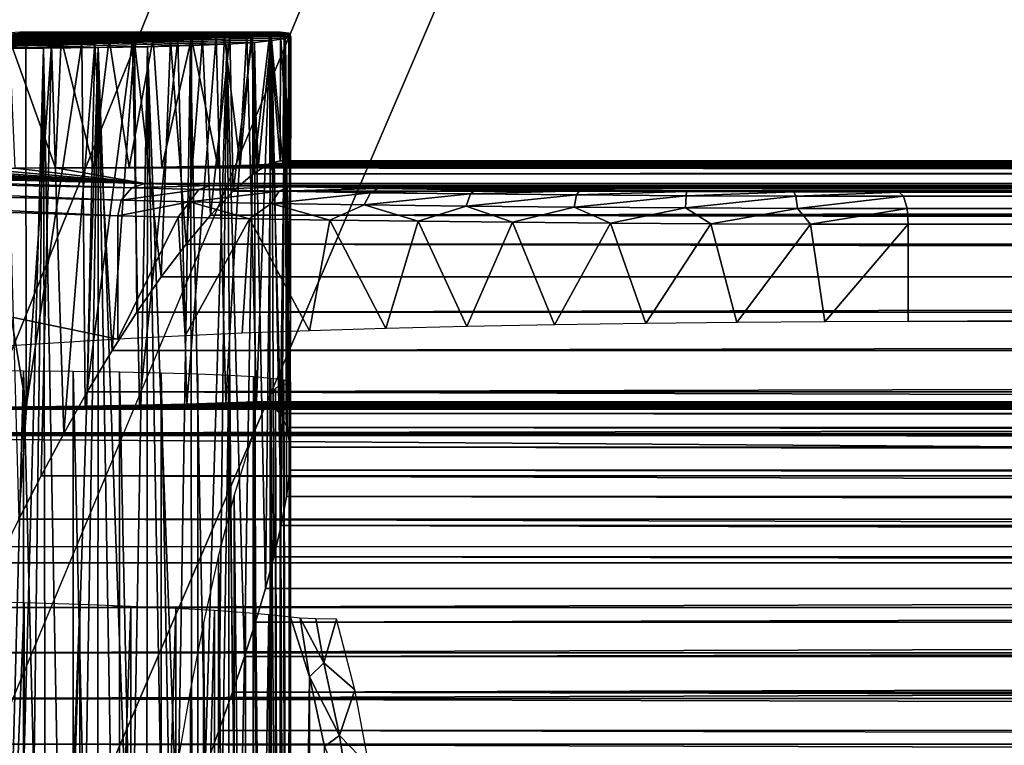
# Model space of a CAD drawing. Units: feet. Extents: x -4 to 16.4, y -14.1 to 4.
# Drawn here: x 4.1 to 4.7, y 0.4 to 0.8 of the extents above; entities that cross this region are included whole.
import ezdxf

# ---------------------------------------------------------------- set-up
doc = ezdxf.new("R2010")
doc.units = ezdxf.units.FT
doc.header["$MEASUREMENT"] = 0
doc.layers.add('AFUWA-3-ARPM', color=4, linetype='Continuous')
doc.layers.add('AFUWA-3-KTPL', color=19, linetype='Continuous')

msp = doc.modelspace()

# ---------------------------------------------------------------- linework, layer by layer
at = {"layer": 'AFUWA-3-ARPM'}
for points in [[(4.05766, 0.80532, 7.99663), (4.2073, 0.80311, 7.90958), (3.9438, 0.80311, 7.82954)], [(3.9438, 0.80311, 7.82954), (4.2073, 0.80311, 7.90958), (3.97919, 0.80285, 7.82463)], [(4.18041, 0.80284, 7.88565), (3.97919, 0.80285, 7.82463), (4.2073, 0.80311, 7.90958)], [(4.01508, 0.80265, 7.82409), (3.97919, 0.80285, 7.82463), (4.18041, 0.80284, 7.88565)], [(3.9859, 0.80266, 6.116), (4.16354, 0.80076, 6.22736), (4.03074, 0.80319, 6.11357)], [(4.16354, 0.80076, 6.22736), (3.9859, 0.80266, 6.116), (4.1293, 0.79973, 6.24722)], [(3.9859, 0.80266, 6.116), (4.09263, 0.79882, 6.26223), (4.1293, 0.79973, 6.24722)], [(4.01686, 0.80266, 5.85801), (4.1736, 0.79758, 5.75374), (3.98771, 0.79758, 5.69738)], [(4.00128, 0.80191, 8.24365), (4.17146, 0.80013, 8.34854), (4.03893, 0.80248, 8.2381)], [(4.14511, 0.7993, 8.36552), (4.00128, 0.80191, 8.24365), (4.11691, 0.79854, 8.37967)], [(4.14511, 0.7993, 8.36552), (4.17146, 0.80013, 8.34854), (4.00128, 0.80191, 8.24365)], [(4.18041, 0.80284, 7.88565), (4.15094, 0.80265, 7.86532), (4.01508, 0.80265, 7.82409)], [(4.15094, 0.80265, 7.86532), (4.05066, 0.80254, 7.82799), (4.01508, 0.80265, 7.82409)], [(4.1736, 0.79758, 5.75374), (4.01686, 0.80266, 5.85801), (4.06026, 0.80266, 5.8712)], [(4.1947, 0.80188, 6.2031), (4.07242, 0.80421, 6.09579), (4.03074, 0.80319, 6.11357)], [(4.03074, 0.80319, 6.11357), (4.16354, 0.80076, 6.22736), (4.1947, 0.80188, 6.2031)], [(4.07335, 0.80337, 8.22188), (4.03893, 0.80248, 8.2381), (4.19585, 0.80104, 8.32878)], [(4.17146, 0.80013, 8.34854), (4.19585, 0.80104, 8.32878), (4.03893, 0.80248, 8.2381)], [(4.05066, 0.80254, 7.82799), (4.15094, 0.80265, 7.86532), (4.11927, 0.80254, 7.84881)], [(4.26726, 0.80428, 7.99805), (4.05766, 0.80532, 7.99663), (4.09031, 0.80553, 8.01902)], [(4.23083, 0.80344, 7.93647), (4.2073, 0.80311, 7.90958), (4.05766, 0.80532, 7.99663)], [(4.25099, 0.80383, 7.96617), (4.23083, 0.80344, 7.93647), (4.05766, 0.80532, 7.99663)], [(4.25099, 0.80383, 7.96617), (4.05766, 0.80532, 7.99663), (4.26726, 0.80428, 7.99805)], [(4.09617, 0.80319, 5.89816), (4.26931, 0.80075, 5.87723), (4.06026, 0.80266, 5.8712)], [(4.23017, 0.79885, 5.80884), (4.20381, 0.79813, 5.77941), (4.06026, 0.80266, 5.8712)], [(4.25229, 0.79972, 5.84159), (4.23017, 0.79885, 5.80884), (4.06026, 0.80266, 5.8712)], [(4.06026, 0.80266, 5.8712), (4.26931, 0.80075, 5.87723), (4.25229, 0.79972, 5.84159)], [(4.20381, 0.79813, 5.77941), (4.1736, 0.79758, 5.75374), (4.06026, 0.80266, 5.8712)], [(4.24579, 0.8044, 6.14277), (4.10526, 0.80557, 6.06504), (4.07242, 0.80421, 6.09579)], [(4.22237, 0.8031, 6.17478), (4.24579, 0.8044, 6.14277), (4.07242, 0.80421, 6.09579)], [(4.22237, 0.8031, 6.17478), (4.07242, 0.80421, 6.09579), (4.1947, 0.80188, 6.2031)], [(4.07335, 0.80337, 8.22188), (4.23753, 0.80303, 8.28198), (4.10163, 0.80451, 8.19637)], [(4.21796, 0.80201, 8.30651), (4.23753, 0.80303, 8.28198), (4.07335, 0.80337, 8.22188)], [(4.07335, 0.80337, 8.22188), (4.19585, 0.80104, 8.32878), (4.21796, 0.80201, 8.30651)], [(4.09031, 0.80553, 8.01902), (4.11471, 0.80592, 8.0502), (4.28752, 0.80533, 8.06683)], [(4.27947, 0.80478, 8.0317), (4.26726, 0.80428, 7.99805), (4.09031, 0.80553, 8.01902)], [(4.28752, 0.80533, 8.06683), (4.27947, 0.80478, 8.0317), (4.09031, 0.80553, 8.01902)], [(4.09617, 0.80319, 5.89816), (4.12092, 0.80421, 5.93612), (4.27989, 0.80192, 5.91534)], [(4.27989, 0.80192, 5.91534), (4.26931, 0.80075, 5.87723), (4.09617, 0.80319, 5.89816)], [(4.12128, 0.8058, 8.16375), (4.10163, 0.80451, 8.19637), (4.26804, 0.80516, 8.22752)], [(4.25425, 0.80408, 8.25561), (4.26804, 0.80516, 8.22752), (4.10163, 0.80451, 8.19637)], [(4.25425, 0.80408, 8.25561), (4.10163, 0.80451, 8.19637), (4.23753, 0.80303, 8.28198)], [(4.10526, 0.80557, 6.06504), (4.26463, 0.80574, 6.10818), (4.12569, 0.80712, 6.02477)], [(4.10526, 0.80557, 6.06504), (4.24579, 0.8044, 6.14277), (4.26463, 0.80574, 6.10818)], [(4.11471, 0.80592, 8.0502), (4.12859, 0.80647, 8.08733), (4.29111, 0.8059, 8.10236)], [(4.29111, 0.8059, 8.10236), (4.28752, 0.80533, 8.06683), (4.11471, 0.80592, 8.0502)], [(4.14745, 0.7239, 7.86322), (4.11927, 0.80254, 7.84881), (4.15094, 0.80265, 7.86532)], [(4.12286, 0.72381, 7.85048), (4.11927, 0.80254, 7.84881), (4.14745, 0.7239, 7.86322)], [(4.12092, 0.80421, 5.93612), (4.13111, 0.80557, 5.97994), (4.29158, 0.80438, 5.99325)], [(4.28834, 0.80311, 5.95394), (4.12092, 0.80421, 5.93612), (4.29158, 0.80438, 5.99325)], [(4.28834, 0.80311, 5.95394), (4.27989, 0.80192, 5.91534), (4.12092, 0.80421, 5.93612)], [(4.12128, 0.8058, 8.16375), (4.2788, 0.80625, 8.198), (4.13063, 0.80712, 8.12686)], [(4.12128, 0.8058, 8.16375), (4.26804, 0.80516, 8.22752), (4.2788, 0.80625, 8.198)], [(4.12569, 0.80712, 6.02477), (4.26463, 0.80574, 6.10818), (4.27882, 0.80712, 6.07129)], [(4.13111, 0.80557, 5.97994), (4.12569, 0.80712, 6.02477), (4.28821, 0.80574, 6.03278)], [(4.12569, 0.80712, 6.02477), (4.27882, 0.80712, 6.07129), (4.28821, 0.80574, 6.03278)], [(4.2903, 0.8065, 8.13815), (4.12859, 0.80647, 8.08733), (4.13063, 0.80712, 8.12686)], [(4.12859, 0.80647, 8.08733), (4.2903, 0.8065, 8.13815), (4.29111, 0.8059, 8.10236)], [(4.13063, 0.80712, 8.12686), (4.2853, 0.80699, 8.17382), (4.2903, 0.8065, 8.13815)], [(4.13063, 0.80712, 8.12686), (4.2788, 0.80625, 8.198), (4.2853, 0.80699, 8.17382)], [(4.28821, 0.80574, 6.03278), (4.29158, 0.80438, 5.99325), (4.13111, 0.80557, 5.97994)], [(4.17082, 0.72403, 7.87841), (4.14745, 0.7239, 7.86322), (4.15094, 0.80265, 7.86532)], [(4.17082, 0.72403, 7.87841), (4.15094, 0.80265, 7.86532), (4.18041, 0.80284, 7.88565)], [(4.17082, 0.72403, 7.87841), (4.18041, 0.80284, 7.88565), (4.19257, 0.72421, 7.89564)], [(4.18041, 0.80284, 7.88565), (4.2073, 0.80311, 7.90958), (4.19257, 0.72421, 7.89564)], [(4.19257, 0.72421, 7.89564), (4.2073, 0.80311, 7.90958), (4.21267, 0.72443, 7.9151)], [(4.19885, 0.57865, 6.19861), (4.22237, 0.8031, 6.17478), (4.1947, 0.80188, 6.2031)], [(4.19585, 0.80104, 8.32878), (4.21226, 0.65716, 8.31282), (4.21796, 0.80201, 8.30651)], [(4.22237, 0.8031, 6.17478), (4.19885, 0.57865, 6.19861), (4.2279, 0.57931, 6.168)], [(4.21267, 0.72443, 7.9151), (4.2073, 0.80311, 7.90958), (4.23083, 0.80344, 7.93647)], [(4.21226, 0.65716, 8.31282), (4.22744, 0.67727, 8.29544), (4.21796, 0.80201, 8.30651)], [(4.21267, 0.72443, 7.9151), (4.23083, 0.80344, 7.93647), (4.2308, 0.72469, 7.93633)], [(4.23753, 0.80303, 8.28198), (4.21796, 0.80201, 8.30651), (4.22744, 0.67727, 8.29544)], [(4.2279, 0.57931, 6.168), (4.24579, 0.8044, 6.14277), (4.22237, 0.8031, 6.17478)], [(4.22744, 0.67727, 8.29544), (4.24235, 0.69505, 8.27523), (4.23753, 0.80303, 8.28198)], [(4.24579, 0.8044, 6.14277), (4.2279, 0.57931, 6.168), (4.2518, 0.58001, 6.1329)], [(4.2308, 0.72469, 7.93633), (4.23083, 0.80344, 7.93647), (4.24681, 0.72499, 7.95937)], [(4.23083, 0.80344, 7.93647), (4.25099, 0.80383, 7.96617), (4.24681, 0.72499, 7.95937)], [(4.25425, 0.80408, 8.25561), (4.23753, 0.80303, 8.28198), (4.24235, 0.69505, 8.27523)], [(4.2563, 0.70964, 8.25204), (4.25425, 0.80408, 8.25561), (4.24235, 0.69505, 8.27523)], [(4.2518, 0.58001, 6.1329), (4.26463, 0.80574, 6.10818), (4.24579, 0.8044, 6.14277)], [(4.24681, 0.72499, 7.95937), (4.25099, 0.80383, 7.96617), (4.26055, 0.72534, 7.98392)], [(4.26055, 0.72534, 7.98392), (4.25099, 0.80383, 7.96617), (4.26726, 0.80428, 7.99805)], [(4.26463, 0.80574, 6.10818), (4.2518, 0.58001, 6.1329), (4.27052, 0.58075, 6.09489)], [(4.26804, 0.80516, 8.22752), (4.25425, 0.80408, 8.25561), (4.2563, 0.70964, 8.25204)], [(4.2563, 0.70964, 8.25204), (4.26861, 0.72031, 8.22615), (4.26804, 0.80516, 8.22752)], [(4.26055, 0.72534, 7.98392), (4.26726, 0.80428, 7.99805), (4.27184, 0.72571, 8.00918)], [(4.27052, 0.58075, 6.09489), (4.27882, 0.80712, 6.07129), (4.26463, 0.80574, 6.10818)], [(4.26726, 0.80428, 7.99805), (4.27947, 0.80478, 8.0317), (4.27184, 0.72571, 8.00918)], [(4.2788, 0.80625, 8.198), (4.26804, 0.80516, 8.22752), (4.26861, 0.72031, 8.22615)], [(4.26861, 0.72031, 8.22615), (4.27875, 0.72665, 8.19798), (4.2788, 0.80625, 8.198)], [(4.26931, 0.80075, 5.87723), (4.27989, 0.80192, 5.91534), (4.276, 0.46642, 5.89401)], [(4.27878, 0.57907, 6.07128), (4.27882, 0.80712, 6.07129), (4.27052, 0.58075, 6.09489)], [(4.27184, 0.72571, 8.00918), (4.27947, 0.80478, 8.0317), (4.28064, 0.7261, 8.03522)], [(4.27989, 0.80192, 5.91534), (4.28118, 0.48581, 5.91133), (4.276, 0.46642, 5.89401)], [(4.27875, 0.72665, 8.19798), (4.28513, 0.72824, 8.17378), (4.2788, 0.80625, 8.198)], [(4.27878, 0.57907, 6.07128), (4.28526, 0.57349, 6.04521), (4.27882, 0.80712, 6.07129)], [(4.28513, 0.72824, 8.17378), (4.2853, 0.80699, 8.17382), (4.2788, 0.80625, 8.198)], [(4.28526, 0.57349, 6.04521), (4.28821, 0.80574, 6.03278), (4.27882, 0.80712, 6.07129)], [(4.28676, 0.72653, 8.06292), (4.27947, 0.80478, 8.0317), (4.28752, 0.80533, 8.06683)], [(4.28676, 0.72653, 8.06292), (4.28064, 0.7261, 8.03522), (4.27947, 0.80478, 8.0317)], [(4.28565, 0.50488, 5.93036), (4.27989, 0.80192, 5.91534), (4.28834, 0.80311, 5.95394)], [(4.28118, 0.48581, 5.91133), (4.27989, 0.80192, 5.91534), (4.28565, 0.50488, 5.93036)], [(4.28513, 0.72824, 8.17378), (4.28964, 0.72805, 8.14679), (4.2853, 0.80699, 8.17382)], [(4.28937, 0.56484, 6.02002), (4.28821, 0.80574, 6.03278), (4.28526, 0.57349, 6.04521)], [(4.2903, 0.8065, 8.13815), (4.2853, 0.80699, 8.17382), (4.28964, 0.72805, 8.14679)], [(4.28834, 0.80311, 5.95394), (4.28897, 0.52271, 5.95076), (4.28565, 0.50488, 5.93036)], [(4.28676, 0.72653, 8.06292), (4.28752, 0.80533, 8.06683), (4.2902, 0.72698, 8.09123)], [(4.28752, 0.80533, 8.06683), (4.29111, 0.8059, 8.10236), (4.2902, 0.72698, 8.09123)], [(4.29158, 0.80438, 5.99325), (4.28821, 0.80574, 6.03278), (4.28937, 0.56484, 6.02002)], [(4.28834, 0.80311, 5.95394), (4.29158, 0.80438, 5.99325), (4.29088, 0.53887, 5.97248)], [(4.28897, 0.52271, 5.95076), (4.28834, 0.80311, 5.95394), (4.29088, 0.53887, 5.97248)], [(4.29107, 0.55298, 5.99558), (4.29158, 0.80438, 5.99325), (4.28937, 0.56484, 6.02002)], [(4.29123, 0.72744, 8.11907), (4.2903, 0.8065, 8.13815), (4.28964, 0.72805, 8.14679)], [(4.2902, 0.72698, 8.09123), (4.29111, 0.8059, 8.10236), (4.29123, 0.72744, 8.11907)], [(4.29123, 0.72744, 8.11907), (4.29111, 0.8059, 8.10236), (4.2903, 0.8065, 8.13815)], [(4.29158, 0.80438, 5.99325), (4.29107, 0.55298, 5.99558), (4.29088, 0.53887, 5.97248)], [(3.98771, 0.79758, 5.69738), (4.14021, 0.79721, 5.73245), (4.02729, 0.79721, 5.69821)], [(4.1736, 0.79758, 5.75374), (4.14021, 0.79721, 5.73245), (3.98771, 0.79758, 5.69738)], [(4.02729, 0.79721, 5.69821), (4.14021, 0.79721, 5.73245), (4.06645, 0.79702, 5.70444)], [(4.10429, 0.79702, 5.71593), (4.06645, 0.79702, 5.70444), (4.14021, 0.79721, 5.73245)], [(4.09263, 0.79882, 6.26223), (4.09048, 0.57704, 6.26293), (4.12959, 0.5775, 6.24685)], [(4.1293, 0.79973, 6.24722), (4.09263, 0.79882, 6.26223), (4.12959, 0.5775, 6.24685)], [(4.14021, 0.79721, 5.73245), (4.12028, 0.07368, 5.72249), (4.10429, 0.79702, 5.71593)], [(4.14511, 0.7993, 8.36552), (4.11691, 0.79854, 8.37967), (4.12508, 0.50888, 8.37598)], [(4.13101, 0.09715, 5.72762), (4.12028, 0.07368, 5.72249), (4.14021, 0.79721, 5.73245)], [(4.12508, 0.50888, 8.37598), (4.13865, 0.53533, 8.36918), (4.14511, 0.7993, 8.36552)], [(4.16354, 0.80076, 6.22736), (4.1293, 0.79973, 6.24722), (4.12959, 0.5775, 6.24685)], [(4.12959, 0.5775, 6.24685), (4.16559, 0.57805, 6.22456), (4.16354, 0.80076, 6.22736)], [(4.14159, 0.12064, 5.73325), (4.13101, 0.09715, 5.72762), (4.14021, 0.79721, 5.73245)], [(4.15257, 0.56131, 8.36126), (4.14511, 0.7993, 8.36552), (4.13865, 0.53533, 8.36918)], [(4.1736, 0.79758, 5.75374), (4.15248, 0.14509, 5.73955), (4.14021, 0.79721, 5.73245)], [(4.14159, 0.12064, 5.73325), (4.14021, 0.79721, 5.73245), (4.15248, 0.14509, 5.73955)], [(4.17146, 0.80013, 8.34854), (4.14511, 0.7993, 8.36552), (4.15257, 0.56131, 8.36126)], [(4.15248, 0.14509, 5.73955), (4.1736, 0.79758, 5.75374), (4.16312, 0.16935, 5.74636)], [(4.15257, 0.56131, 8.36126), (4.16693, 0.58671, 8.35189), (4.17146, 0.80013, 8.34854)], [(4.1736, 0.79758, 5.75374), (4.17346, 0.19327, 5.75365), (4.16312, 0.16935, 5.74636)], [(4.16559, 0.57805, 6.22456), (4.1947, 0.80188, 6.2031), (4.16354, 0.80076, 6.22736)], [(4.16559, 0.57805, 6.22456), (4.19885, 0.57865, 6.19861), (4.1947, 0.80188, 6.2031)], [(4.16693, 0.58671, 8.35189), (4.18225, 0.61205, 8.34033), (4.17146, 0.80013, 8.34854)], [(4.19585, 0.80104, 8.32878), (4.17146, 0.80013, 8.34854), (4.18225, 0.61205, 8.34033)], [(4.17346, 0.19327, 5.75365), (4.1736, 0.79758, 5.75374), (4.18358, 0.21706, 5.76148)], [(4.20381, 0.79813, 5.77941), (4.19358, 0.24095, 5.76993), (4.1736, 0.79758, 5.75374)], [(4.1736, 0.79758, 5.75374), (4.19358, 0.24095, 5.76993), (4.18358, 0.21706, 5.76148)], [(4.19585, 0.80104, 8.32878), (4.18225, 0.61205, 8.34033), (4.19732, 0.63553, 8.32753)], [(4.20348, 0.26502, 5.77908), (4.19358, 0.24095, 5.76993), (4.20381, 0.79813, 5.77941)], [(4.21226, 0.65716, 8.31282), (4.19585, 0.80104, 8.32878), (4.19732, 0.63553, 8.32753)], [(4.20381, 0.79813, 5.77941), (4.213, 0.28858, 5.78876), (4.20348, 0.26502, 5.77908)], [(4.20381, 0.79813, 5.77941), (4.23017, 0.79885, 5.80884), (4.22217, 0.31179, 5.79905)], [(4.213, 0.28858, 5.78876), (4.20381, 0.79813, 5.77941), (4.22217, 0.31179, 5.79905)], [(4.22217, 0.31179, 5.79905), (4.23017, 0.79885, 5.80884), (4.23095, 0.33452, 5.80991)], [(4.25229, 0.79972, 5.84159), (4.23913, 0.35637, 5.82126), (4.23017, 0.79885, 5.80884)], [(4.23017, 0.79885, 5.80884), (4.23913, 0.35637, 5.82126), (4.23095, 0.33452, 5.80991)], [(4.25229, 0.79972, 5.84159), (4.24757, 0.37947, 5.83404), (4.23913, 0.35637, 5.82126)], [(4.24757, 0.37947, 5.83404), (4.25229, 0.79972, 5.84159), (4.25586, 0.40291, 5.84798)], [(4.26931, 0.80075, 5.87723), (4.26316, 0.42465, 5.86231), (4.25229, 0.79972, 5.84159)], [(4.25229, 0.79972, 5.84159), (4.26316, 0.42465, 5.86231), (4.25586, 0.40291, 5.84798)], [(4.2699, 0.44582, 5.87759), (4.26316, 0.42465, 5.86231), (4.26931, 0.80075, 5.87723)], [(4.26931, 0.80075, 5.87723), (4.276, 0.46642, 5.89401), (4.2699, 0.44582, 5.87759)], [(4.19414, 0.71176, 7.30029), (3.791, 0.71983, 7.91422), (3.81079, 0.72419, 7.89517)], [(3.83127, 0.72576, 7.8789), (4.20221, 0.7143, 7.30546), (3.81079, 0.72419, 7.89517)], [(3.81079, 0.72419, 7.89517), (4.20221, 0.7143, 7.30546), (4.19414, 0.71176, 7.30029)], [(3.83127, 0.72576, 7.8789), (3.85522, 0.72539, 7.86347), (4.20221, 0.7143, 7.30546)], [(3.85522, 0.72539, 7.86347), (3.87937, 0.72505, 7.85068), (4.20221, 0.7143, 7.30546)], [(3.87937, 0.72505, 7.85068), (3.90604, 0.72475, 7.84012), (4.20221, 0.7143, 7.30546)], [(4.20221, 0.7143, 7.30546), (3.90604, 0.72475, 7.84012), (3.93197, 0.72448, 7.8322)], [(3.93197, 0.72448, 7.8322), (3.95912, 0.72425, 7.82681), (4.20221, 0.7143, 7.30546)], [(4.20221, 0.7143, 7.30546), (3.95912, 0.72425, 7.82681), (3.9869, 0.72406, 7.82407)], [(3.9869, 0.72406, 7.82407), (4.01472, 0.72392, 7.82401), (4.20221, 0.7143, 7.30546)], [(4.20221, 0.7143, 7.30546), (4.01472, 0.72392, 7.82401), (4.04277, 0.72382, 7.82675)], [(4.04277, 0.72382, 7.82675), (4.07012, 0.72377, 7.83202), (4.20221, 0.7143, 7.30546)], [(4.20221, 0.7143, 7.30546), (4.07012, 0.72377, 7.83202), (4.09712, 0.72377, 7.84012)], [(4.09712, 0.72377, 7.84012), (4.12286, 0.72381, 7.85048), (4.20221, 0.7143, 7.30546)], [(4.12286, 0.72381, 7.85048), (4.14745, 0.7239, 7.86322), (4.20221, 0.7143, 7.30546)], [(4.14745, 0.7239, 7.86322), (4.17082, 0.72403, 7.87841), (13.86856, 0.7239, 10.81631)], [(4.14745, 0.7239, 7.86322), (13.86856, 0.7239, 10.81631), (14.13333, 0.7143, 10.32235)], [(4.20221, 0.7143, 7.30546), (4.14745, 0.7239, 7.86322), (14.13333, 0.7143, 10.32235)], [(4.19257, 0.72421, 7.89564), (13.84062, 0.72403, 10.8159), (4.17082, 0.72403, 7.87841)], [(13.86856, 0.7239, 10.81631), (4.17082, 0.72403, 7.87841), (13.84062, 0.72403, 10.8159)], [(13.8131, 0.72421, 10.81826), (4.19257, 0.72421, 7.89564), (4.21267, 0.72443, 7.9151)], [(4.19257, 0.72421, 7.89564), (13.8131, 0.72421, 10.81826), (13.84062, 0.72403, 10.8159)], [(4.21267, 0.72443, 7.9151), (4.2308, 0.72469, 7.93633), (13.78576, 0.72443, 10.82319)], [(13.78576, 0.72443, 10.82319), (13.8131, 0.72421, 10.81826), (4.21267, 0.72443, 7.9151)], [(4.2308, 0.72469, 7.93633), (4.24681, 0.72499, 7.95937), (13.75891, 0.72469, 10.83073)], [(13.75891, 0.72469, 10.83073), (13.78576, 0.72443, 10.82319), (4.2308, 0.72469, 7.93633)], [(13.73302, 0.72499, 10.84082), (4.24681, 0.72499, 7.95937), (4.26055, 0.72534, 7.98392)], [(4.24681, 0.72499, 7.95937), (13.73302, 0.72499, 10.84082), (13.75891, 0.72469, 10.83073)], [(4.26055, 0.72534, 7.98392), (4.27184, 0.72571, 8.00918), (13.7079, 0.72533, 10.85338)], [(13.73302, 0.72499, 10.84082), (4.26055, 0.72534, 7.98392), (13.7079, 0.72533, 10.85338)], [(4.27875, 0.72665, 8.19798), (4.26861, 0.72031, 8.22615), (13.57328, 0.72665, 11.02148)], [(13.56603, 0.7203, 11.0506), (13.57328, 0.72665, 11.02148), (4.26861, 0.72031, 8.22615)], [(13.68435, 0.7257, 10.86827), (4.27184, 0.72571, 8.00918), (4.28064, 0.7261, 8.03522)], [(13.68435, 0.7257, 10.86827), (13.7079, 0.72533, 10.85338), (4.27184, 0.72571, 8.00918)], [(4.27875, 0.72665, 8.19798), (13.57328, 0.72665, 11.02148), (13.58144, 0.72824, 10.99783)], [(4.28513, 0.72824, 8.17378), (4.27875, 0.72665, 8.19798), (13.58144, 0.72824, 10.99783)], [(4.28676, 0.72653, 8.06292), (13.66196, 0.7261, 10.88549), (4.28064, 0.7261, 8.03522)], [(4.28064, 0.7261, 8.03522), (13.66196, 0.7261, 10.88549), (13.68435, 0.7257, 10.86827)], [(4.28513, 0.72824, 8.17378), (13.59261, 0.72791, 10.97296), (4.28964, 0.72805, 8.14679)], [(13.58144, 0.72824, 10.99783), (13.59261, 0.72791, 10.97296), (4.28513, 0.72824, 8.17378)], [(4.2902, 0.72698, 8.09123), (13.64179, 0.72652, 10.90455), (4.28676, 0.72653, 8.06292)], [(13.66196, 0.7261, 10.88549), (4.28676, 0.72653, 8.06292), (13.64179, 0.72652, 10.90455)], [(13.60739, 0.72742, 10.94808), (4.29123, 0.72744, 8.11907), (4.28964, 0.72805, 8.14679)], [(13.60739, 0.72742, 10.94808), (4.28964, 0.72805, 8.14679), (13.59261, 0.72791, 10.97296)], [(4.2902, 0.72698, 8.09123), (4.29123, 0.72744, 8.11907), (13.62381, 0.72696, 10.92529)], [(13.62381, 0.72696, 10.92529), (13.64179, 0.72652, 10.90455), (4.2902, 0.72698, 8.09123)], [(4.29123, 0.72744, 8.11907), (13.60739, 0.72742, 10.94808), (13.62381, 0.72696, 10.92529)], [(4.18777, 0.70422, 7.29632), (3.77324, 0.71423, 7.93471), (3.791, 0.71983, 7.91422)], [(4.19414, 0.71176, 7.30029), (4.18777, 0.70422, 7.29632), (3.791, 0.71983, 7.91422)], [(4.2563, 0.70964, 8.25204), (13.56603, 0.7203, 11.0506), (4.26861, 0.72031, 8.22615)], [(13.56603, 0.7203, 11.0506), (4.2563, 0.70964, 8.25204), (13.56205, 0.70929, 11.07917)], [(3.77324, 0.71423, 7.93471), (4.18559, 0.69462, 7.2951), (3.75791, 0.70783, 7.95623)], [(4.18777, 0.70422, 7.29632), (4.18559, 0.69462, 7.2951), (3.77324, 0.71423, 7.93471)], [(4.18777, 0.70422, 7.29632), (4.19414, 0.71176, 7.30029), (4.23523, 0.71066, 7.24681)], [(4.20221, 0.7143, 7.30546), (4.24235, 0.71323, 7.2532), (4.19414, 0.71176, 7.30029)], [(4.19414, 0.71176, 7.30029), (4.24235, 0.71323, 7.2532), (4.23523, 0.71066, 7.24681)], [(4.20221, 0.7143, 7.30546), (14.13333, 0.7143, 10.32235), (14.12904, 0.71323, 10.2566)], [(4.20221, 0.7143, 7.30546), (14.12904, 0.71323, 10.2566), (4.24235, 0.71323, 7.2532)], [(4.24235, 0.71323, 7.2532), (4.29036, 0.71223, 7.20807), (4.23523, 0.71066, 7.24681)], [(4.29036, 0.71223, 7.20807), (4.28437, 0.70965, 7.20063), (4.23523, 0.71066, 7.24681)], [(14.11425, 0.71223, 10.19239), (4.24235, 0.71323, 7.2532), (14.12904, 0.71323, 10.2566)], [(4.29036, 0.71223, 7.20807), (4.24235, 0.71323, 7.2532), (14.11425, 0.71223, 10.19239)], [(4.345, 0.71134, 7.17125), (4.28437, 0.70965, 7.20063), (4.29036, 0.71223, 7.20807)], [(14.11425, 0.71223, 10.19239), (14.08932, 0.71134, 10.13139), (4.29036, 0.71223, 7.20807)], [(4.345, 0.71134, 7.17125), (4.29036, 0.71223, 7.20807), (14.08932, 0.71134, 10.13139)], [(3.75791, 0.70783, 7.95623), (4.18559, 0.69462, 7.2951), (4.18559, 0.61894, 7.2951)], [(4.18559, 0.61894, 7.2951), (3.75791, 0.59251, 7.95623), (3.75791, 0.70783, 7.95623)], [(4.18777, 0.70422, 7.29632), (4.23523, 0.71066, 7.24681), (4.2296, 0.70313, 7.24188)], [(4.2296, 0.70313, 7.24188), (4.23523, 0.71066, 7.24681), (4.28437, 0.70965, 7.20063)], [(4.28437, 0.70965, 7.20063), (4.27963, 0.70212, 7.19488), (4.2296, 0.70313, 7.24188)], [(13.56205, 0.70929, 11.07917), (4.2563, 0.70964, 8.25204), (4.24235, 0.69505, 8.27523)], [(4.24235, 0.69505, 8.27523), (13.5608, 0.69477, 11.10596), (13.56205, 0.70929, 11.07917)], [(4.3403, 0.70874, 7.16296), (4.27963, 0.70212, 7.19488), (4.28437, 0.70965, 7.20063)], [(4.27963, 0.70212, 7.19488), (4.3403, 0.70874, 7.16296), (4.33657, 0.70122, 7.15652)], [(4.345, 0.71134, 7.17125), (4.3403, 0.70874, 7.16296), (4.28437, 0.70965, 7.20063)], [(4.33657, 0.70122, 7.15652), (4.3403, 0.70874, 7.16296), (4.40155, 0.70797, 7.13476)], [(4.39893, 0.70044, 7.12782), (4.33657, 0.70122, 7.15652), (4.40155, 0.70797, 7.13476)], [(4.3403, 0.70874, 7.16296), (4.345, 0.71134, 7.17125), (4.40485, 0.71057, 7.14369)], [(4.40485, 0.71057, 7.14369), (4.40155, 0.70797, 7.13476), (4.3403, 0.70874, 7.16296)], [(4.66404, 0.70914, 7.13644), (4.40485, 0.71057, 7.14369), (4.345, 0.71134, 7.17125)], [(14.08932, 0.71134, 10.13139), (13.84355, 0.70914, 9.925), (4.345, 0.71134, 7.17125)], [(13.84355, 0.70914, 9.925), (4.66404, 0.70914, 7.13644), (4.345, 0.71134, 7.17125)], [(4.46654, 0.70734, 7.11677), (4.39893, 0.70044, 7.12782), (4.40155, 0.70797, 7.13476)], [(4.39893, 0.70044, 7.12782), (4.46654, 0.70734, 7.11677), (4.46509, 0.69982, 7.10951)], [(4.40155, 0.70797, 7.13476), (4.40485, 0.71057, 7.14369), (4.46835, 0.70996, 7.1261)], [(4.46835, 0.70996, 7.1261), (4.46654, 0.70734, 7.11677), (4.40155, 0.70797, 7.13476)], [(4.46835, 0.70996, 7.1261), (4.40485, 0.71057, 7.14369), (4.66404, 0.70914, 7.13644)], [(4.46654, 0.70734, 7.11677), (4.53358, 0.70688, 7.10946), (4.46509, 0.69982, 7.10951)], [(4.53333, 0.69936, 7.10207), (4.46509, 0.69982, 7.10951), (4.53358, 0.70688, 7.10946)], [(4.46654, 0.70734, 7.11677), (4.46835, 0.70996, 7.1261), (4.53386, 0.70951, 7.11896)], [(4.53386, 0.70951, 7.11896), (4.53358, 0.70688, 7.10946), (4.46654, 0.70734, 7.11677)], [(4.53386, 0.70951, 7.11896), (4.46835, 0.70996, 7.1261), (4.66404, 0.70914, 7.13644)], [(4.60091, 0.7066, 7.11302), (4.53333, 0.69936, 7.10207), (4.53358, 0.70688, 7.10946)], [(4.60091, 0.7066, 7.11302), (4.60187, 0.69908, 7.1057), (4.53333, 0.69936, 7.10207)], [(4.53358, 0.70688, 7.10946), (4.53386, 0.70951, 7.11896), (4.59966, 0.70923, 7.12243)], [(4.53358, 0.70688, 7.10946), (4.59966, 0.70923, 7.12243), (4.60091, 0.7066, 7.11302)], [(4.66404, 0.70914, 7.13644), (4.59966, 0.70923, 7.12243), (4.53386, 0.70951, 7.11896)], [(4.66404, 0.70914, 7.13644), (4.60091, 0.7066, 7.11302), (4.59966, 0.70923, 7.12243)], [(4.6668, 0.70651, 7.12736), (4.60091, 0.7066, 7.11302), (4.66404, 0.70914, 7.13644)], [(4.6668, 0.70651, 7.12736), (4.60187, 0.69908, 7.1057), (4.60091, 0.7066, 7.11302)], [(4.66895, 0.69899, 7.12029), (4.60187, 0.69908, 7.1057), (4.6668, 0.70651, 7.12736)], [(4.6668, 0.70651, 7.12736), (4.66404, 0.70914, 7.13644), (13.84631, 0.70651, 9.91592)], [(13.84631, 0.70651, 9.91592), (4.66404, 0.70914, 7.13644), (13.84355, 0.70914, 9.925)], [(13.84846, 0.69899, 9.90885), (4.66895, 0.69899, 7.12029), (4.6668, 0.70651, 7.12736)], [(13.84846, 0.69899, 9.90885), (4.6668, 0.70651, 7.12736), (13.84631, 0.70651, 9.91592)], [(4.18559, 0.69462, 7.2951), (4.18777, 0.70422, 7.29632), (4.2296, 0.70313, 7.24188)], [(4.2296, 0.70313, 7.24188), (4.22257, 0.69366, 7.24604), (4.18559, 0.69462, 7.2951)], [(4.26619, 0.69276, 7.20278), (4.22257, 0.69366, 7.24604), (4.2296, 0.70313, 7.24188)], [(4.26619, 0.69276, 7.20278), (4.2296, 0.70313, 7.24188), (4.27963, 0.70212, 7.19488)], [(4.31555, 0.69194, 7.16621), (4.26619, 0.69276, 7.20278), (4.27963, 0.70212, 7.19488)], [(4.27963, 0.70212, 7.19488), (4.33657, 0.70122, 7.15652), (4.31555, 0.69194, 7.16621)], [(4.36963, 0.69121, 7.13708), (4.31555, 0.69194, 7.16621), (4.33657, 0.70122, 7.15652)], [(4.39893, 0.70044, 7.12782), (4.36963, 0.69121, 7.13708), (4.33657, 0.70122, 7.15652)], [(4.42731, 0.6906, 7.11599), (4.36963, 0.69121, 7.13708), (4.39893, 0.70044, 7.12782)], [(4.39893, 0.70044, 7.12782), (4.46509, 0.69982, 7.10951), (4.42731, 0.6906, 7.11599)], [(4.4874, 0.6901, 7.10337), (4.42731, 0.6906, 7.11599), (4.46509, 0.69982, 7.10951)], [(4.53333, 0.69936, 7.10207), (4.4874, 0.6901, 7.10337), (4.46509, 0.69982, 7.10951)], [(4.18559, 0.61894, 7.2951), (4.18559, 0.69462, 7.2951), (4.22257, 0.69366, 7.24604)], [(4.18559, 0.61894, 7.2951), (4.22257, 0.69366, 7.24604), (4.22694, 0.62115, 7.24135)], [(4.26619, 0.69276, 7.20278), (4.22694, 0.62115, 7.24135), (4.22257, 0.69366, 7.24604)], [(4.22744, 0.67727, 8.29544), (13.5618, 0.67731, 11.13083), (4.24235, 0.69505, 8.27523)], [(13.5608, 0.69477, 11.10596), (4.24235, 0.69505, 8.27523), (13.5618, 0.67731, 11.13083)], [(4.54866, 0.68975, 7.09946), (4.4874, 0.6901, 7.10337), (4.53333, 0.69936, 7.10207)], [(4.53333, 0.69936, 7.10207), (4.60187, 0.69908, 7.1057), (4.54866, 0.68975, 7.09946)], [(4.60187, 0.69908, 7.1057), (4.60975, 0.68953, 7.10434), (4.54866, 0.68975, 7.09946)], [(4.60187, 0.69908, 7.1057), (4.66895, 0.69899, 7.12029), (4.60975, 0.68953, 7.10434)], [(4.66895, 0.69899, 7.12029), (4.66966, 0.68945, 7.11793), (4.60975, 0.68953, 7.10434)], [(13.84917, 0.68945, 9.90649), (4.66895, 0.69899, 7.12029), (13.84846, 0.69899, 9.90885)], [(13.84917, 0.68945, 9.90649), (4.66966, 0.68945, 7.11793), (4.66895, 0.69899, 7.12029)], [(4.26176, 0.62267, 7.20655), (4.22694, 0.62115, 7.24135), (4.26619, 0.69276, 7.20278)], [(4.26619, 0.69276, 7.20278), (4.30292, 0.62416, 7.1745), (4.26176, 0.62267, 7.20655)], [(4.31555, 0.69194, 7.16621), (4.30292, 0.62416, 7.1745), (4.26619, 0.69276, 7.20278)], [(4.34977, 0.62556, 7.14664), (4.30292, 0.62416, 7.1745), (4.31555, 0.69194, 7.16621)], [(4.36963, 0.69121, 7.13708), (4.34977, 0.62556, 7.14664), (4.31555, 0.69194, 7.16621)], [(4.39927, 0.62679, 7.12498), (4.34977, 0.62556, 7.14664), (4.36963, 0.69121, 7.13708)], [(4.39927, 0.62679, 7.12498), (4.36963, 0.69121, 7.13708), (4.42731, 0.6906, 7.11599)], [(4.39927, 0.62679, 7.12498), (4.42731, 0.6906, 7.11599), (4.45301, 0.62784, 7.10951)], [(4.45301, 0.62784, 7.10951), (4.42731, 0.6906, 7.11599), (4.4874, 0.6901, 7.10337)], [(4.45301, 0.62784, 7.10951), (4.4874, 0.6901, 7.10337), (4.50904, 0.62869, 7.10102)], [(4.54866, 0.68975, 7.09946), (4.50904, 0.62869, 7.10102), (4.4874, 0.6901, 7.10337)], [(4.54866, 0.68975, 7.09946), (4.56469, 0.62929, 7.09993), (4.50904, 0.62869, 7.10102)], [(4.54866, 0.68975, 7.09946), (4.60975, 0.68953, 7.10434), (4.56469, 0.62929, 7.09993)], [(4.60975, 0.68953, 7.10434), (4.61856, 0.62965, 7.10576), (4.56469, 0.62929, 7.09993)], [(4.61856, 0.62965, 7.10576), (4.60975, 0.68953, 7.10434), (4.66966, 0.68945, 7.11793)], [(4.61856, 0.62965, 7.10576), (4.66966, 0.68945, 7.11793), (4.66966, 0.62977, 7.11793)], [(4.66966, 0.62977, 7.11793), (4.66966, 0.68945, 7.11793), (13.84917, 0.68945, 9.90649)], [(4.66966, 0.62977, 7.11793), (13.84917, 0.68945, 9.90649), (13.84917, 0.62977, 9.90649)], [(13.5646, 0.65759, 11.1535), (4.22744, 0.67727, 8.29544), (4.21226, 0.65716, 8.31282)], [(4.22744, 0.67727, 8.29544), (13.5646, 0.65759, 11.1535), (13.5618, 0.67731, 11.13083)], [(13.5646, 0.65759, 11.1535), (4.21226, 0.65716, 8.31282), (4.19732, 0.63553, 8.32753)], [(4.19732, 0.63553, 8.32753), (13.56919, 0.63465, 11.17496), (13.5646, 0.65759, 11.1535)], [(4.19732, 0.63553, 8.32753), (4.18225, 0.61205, 8.34033), (13.56919, 0.63465, 11.17496)], [(13.5745, 0.61132, 11.19398), (13.56919, 0.63465, 11.17496), (4.18225, 0.61205, 8.34033)], [(4.16693, 0.58671, 8.35189), (13.5745, 0.61132, 11.19398), (4.18225, 0.61205, 8.34033)], [(13.5745, 0.61132, 11.19398), (4.16693, 0.58671, 8.35189), (13.58064, 0.58677, 11.21129)], [(4.09562, 0.59983, 7.8395), (4.12793, 0.59971, 7.85285), (4.09569, -0.59976, 7.83954)], [(4.12793, 0.59971, 7.85285), (4.12801, -0.59964, 7.85286), (4.09569, -0.59976, 7.83954)], [(4.12793, 0.59971, 7.85285), (4.15838, 0.59944, 7.86997), (4.15855, -0.59936, 7.87002)], [(4.12801, -0.59964, 7.85286), (4.12793, 0.59971, 7.85285), (4.15855, -0.59936, 7.87002)], [(4.15855, -0.59936, 7.87002), (4.15838, 0.59944, 7.86997), (4.18669, -0.59895, 7.89077)], [(4.15838, 0.59944, 7.86997), (4.18659, 0.59902, 7.89066), (4.18669, -0.59895, 7.89077)], [(4.18669, -0.59895, 7.89077), (4.18659, 0.59902, 7.89066), (4.21214, -0.59841, 7.91469)], [(4.18659, 0.59902, 7.89066), (4.21215, 0.59848, 7.91461), (4.21214, -0.59841, 7.91469)], [(4.21214, -0.59841, 7.91469), (4.21215, 0.59848, 7.91461), (4.23464, -0.59775, 7.94149)], [(4.21215, 0.59848, 7.91461), (4.23459, 0.59783, 7.94139), (4.23464, -0.59775, 7.94149)], [(4.23459, 0.59783, 7.94139), (4.25364, 0.59705, 7.97069), (4.23464, -0.59775, 7.94149)], [(4.23464, -0.59775, 7.94149), (4.25364, 0.59705, 7.97069), (4.25344, -0.59696, 7.97097)], [(4.25364, 0.59705, 7.97069), (4.26864, -0.59607, 8.00238), (4.25344, -0.59696, 7.97097)], [(4.25364, 0.59705, 7.97069), (4.26878, 0.59615, 8.00218), (4.26864, -0.59607, 8.00238)], [(4.26878, 0.59615, 8.00218), (4.28015, -0.59508, 8.0353), (4.26864, -0.59607, 8.00238)], [(4.26878, 0.59615, 8.00218), (4.27926, 0.59514, 8.03552), (4.28015, -0.59508, 8.0353)], [(4.28787, -0.59402, 8.06949), (4.27926, 0.59514, 8.03552), (4.28731, 0.59409, 8.0695)], [(4.28015, -0.59508, 8.0353), (4.27926, 0.59514, 8.03552), (4.28787, -0.59402, 8.06949)], [(4.29046, 0.5918, 8.13917), (4.28505, 0.59059, 8.17377), (4.29009, -0.59172, 8.13921)], [(4.2913, 0.59298, 8.10417), (4.29106, -0.5929, 8.10439), (4.28731, 0.59409, 8.0695)], [(4.29106, -0.5929, 8.10439), (4.28787, -0.59402, 8.06949), (4.28731, 0.59409, 8.0695)], [(4.29106, -0.5929, 8.10439), (4.29046, 0.5918, 8.13917), (4.29009, -0.59172, 8.13921)], [(4.29046, 0.5918, 8.13917), (4.29106, -0.5929, 8.10439), (4.2913, 0.59298, 8.10417)], [(4.16693, 0.58671, 8.35189), (4.15257, 0.56131, 8.36126), (13.58735, 0.56136, 11.22708)], [(13.58735, 0.56136, 11.22708), (13.58064, 0.58677, 11.21129), (4.16693, 0.58671, 8.35189)], [(4.27882, 0.58468, 8.19801), (4.28219, -0.58904, 8.18599), (4.28219, 0.58911, 8.18599)], [(4.28505, -0.59051, 8.17377), (4.28505, 0.59059, 8.17377), (4.28219, 0.58911, 8.18599)], [(4.28505, -0.59051, 8.17377), (4.28219, 0.58911, 8.18599), (4.28219, -0.58904, 8.18599)], [(4.28505, -0.59051, 8.17377), (4.29009, -0.59172, 8.13921), (4.28505, 0.59059, 8.17377)], [(4.2279, 0.57931, 6.168), (4.19885, 0.57865, 6.19861), (13.56202, 0.57932, 9.00301)], [(13.56861, 0.57865, 9.04507), (13.56202, 0.57932, 9.00301), (4.19885, 0.57865, 6.19861)], [(4.2279, 0.57931, 6.168), (13.56144, 0.58002, 8.96086), (4.2518, 0.58001, 6.1329)], [(4.2279, 0.57931, 6.168), (13.56202, 0.57932, 9.00301), (13.56144, 0.58002, 8.96086)], [(13.56697, 0.58075, 8.91898), (4.27052, 0.58075, 6.09489), (4.2518, 0.58001, 6.1329)], [(13.56697, 0.58075, 8.91898), (4.2518, 0.58001, 6.1329), (13.56144, 0.58002, 8.96086)], [(4.2686, 0.5614, 8.22629), (4.27882, -0.5846, 8.19801), (4.27882, 0.58468, 8.19801)], [(4.27878, 0.57907, 6.07128), (4.27052, 0.58075, 6.09489), (13.57324, 0.57907, 8.89477)], [(13.57324, 0.57907, 8.89477), (4.27052, 0.58075, 6.09489), (13.56697, 0.58075, 8.91898)], [(13.5823, 0.57355, 8.86955), (4.27878, 0.57907, 6.07128), (13.57324, 0.57907, 8.89477)], [(4.27878, 0.57907, 6.07128), (13.5823, 0.57355, 8.86955), (4.28526, 0.57349, 6.04521)], [(4.27882, 0.58468, 8.19801), (4.27882, -0.5846, 8.19801), (4.28219, -0.58904, 8.18599)], [(13.72059, 0.5762, 9.23821), (3.69402, 0.56113, 7.09455), (13.49001, 0.56113, 10.07039)], [(3.69402, 0.56113, 7.09455), (13.72059, 0.5762, 9.23821), (3.96501, 0.5762, 6.27466)], [(3.96501, 0.5762, 6.27466), (13.68435, 0.57638, 9.21655), (4.00734, 0.57638, 6.27687)], [(13.72059, 0.5762, 9.23821), (13.68435, 0.57638, 9.21655), (3.96501, 0.5762, 6.27466)], [(4.00734, 0.57638, 6.27687), (13.6517, 0.57667, 9.18975), (4.04942, 0.57666, 6.27292)], [(13.68435, 0.57638, 9.21655), (13.6517, 0.57667, 9.18975), (4.00734, 0.57638, 6.27687)], [(13.62312, 0.57704, 9.15844), (4.09048, 0.57704, 6.26293), (4.04942, 0.57666, 6.27292)], [(13.62312, 0.57704, 9.15844), (4.04942, 0.57666, 6.27292), (13.6517, 0.57667, 9.18975)], [(4.12959, 0.5775, 6.24685), (4.09048, 0.57704, 6.26293), (13.59914, 0.5775, 9.12345)], [(4.09048, 0.57704, 6.26293), (13.62312, 0.57704, 9.15844), (13.59914, 0.5775, 9.12345)], [(13.58074, 0.57804, 9.0855), (4.16559, 0.57805, 6.22456), (4.12959, 0.5775, 6.24685)], [(4.12959, 0.5775, 6.24685), (13.59914, 0.5775, 9.12345), (13.58074, 0.57804, 9.0855)], [(4.16559, 0.57805, 6.22456), (13.56861, 0.57865, 9.04507), (4.19885, 0.57865, 6.19861)], [(13.56861, 0.57865, 9.04507), (4.16559, 0.57805, 6.22456), (13.58074, 0.57804, 9.0855)], [(4.28526, 0.57349, 6.04521), (13.5823, 0.57355, 8.86955), (13.59287, 0.56495, 8.84625)], [(13.59287, 0.56495, 8.84625), (4.28937, 0.56484, 6.02002), (4.28526, 0.57349, 6.04521)], [(3.69402, 0.56113, 7.09455), (3.74987, 0.56013, 7.17113), (13.49001, 0.56113, 10.07039)], [(13.49001, 0.56113, 10.07039), (3.74987, 0.56013, 7.17113), (13.40101, 0.56013, 10.10296)], [(4.13865, 0.53533, 8.36918), (13.59445, 0.5355, 11.24147), (4.15257, 0.56131, 8.36126)], [(13.58735, 0.56136, 11.22708), (4.15257, 0.56131, 8.36126), (13.59445, 0.5355, 11.24147)], [(4.26859, -0.5613, 8.22631), (4.2686, 0.5614, 8.22629), (4.25683, 0.52349, 8.25092)], [(4.27882, -0.5846, 8.19801), (4.2686, 0.5614, 8.22629), (4.26859, -0.5613, 8.22631)], [(13.59287, 0.56495, 8.84625), (13.60479, 0.55344, 8.825), (4.28937, 0.56484, 6.02002)], [(4.29107, 0.55298, 5.99558), (4.28937, 0.56484, 6.02002), (13.60479, 0.55344, 8.825)], [(13.40101, 0.49216, 10.10296), (13.40101, 0.56013, 10.10296), (3.74987, 0.56013, 7.17113)], [(13.40101, 0.49216, 10.10296), (3.74987, 0.56013, 7.17113), (3.74987, 0.49216, 7.17113)], [(4.29107, 0.55298, 5.99558), (13.61794, 0.53917, 8.80585), (4.29088, 0.53887, 5.97248)], [(13.61794, 0.53917, 8.80585), (4.29107, 0.55298, 5.99558), (13.60479, 0.55344, 8.825)], [(13.63165, 0.52299, 8.7888), (4.28897, 0.52271, 5.95076), (4.29088, 0.53887, 5.97248)], [(4.29088, 0.53887, 5.97248), (13.61794, 0.53917, 8.80585), (13.63165, 0.52299, 8.7888)], [(13.60195, 0.50895, 11.25482), (4.13865, 0.53533, 8.36918), (4.12508, 0.50888, 8.37598)], [(4.13865, 0.53533, 8.36918), (13.60195, 0.50895, 11.25482), (13.59445, 0.5355, 11.24147)], [(4.24733, 0.48649, 8.2673), (4.25681, -0.52337, 8.25094), (4.25683, 0.52349, 8.25092)], [(4.26859, -0.5613, 8.22631), (4.25683, 0.52349, 8.25092), (4.25681, -0.52337, 8.25094)], [(4.28565, 0.50488, 5.93036), (4.28897, 0.52271, 5.95076), (13.6457, 0.50526, 8.77374)], [(13.63165, 0.52299, 8.7888), (13.6457, 0.50526, 8.77374), (4.28897, 0.52271, 5.95076)], [(4.12508, 0.50888, 8.37598), (4.11177, 0.48196, 8.38186), (13.60973, 0.48206, 11.2671)], [(13.60973, 0.48206, 11.2671), (13.60195, 0.50895, 11.25482), (4.12508, 0.50888, 8.37598)], [(4.28565, 0.50488, 5.93036), (13.65996, 0.48626, 8.76047), (4.28118, 0.48581, 5.91133)], [(13.65996, 0.48626, 8.76047), (4.28565, 0.50488, 5.93036), (13.6457, 0.50526, 8.77374)], [(4.24732, -0.48639, 8.26731), (4.24733, 0.48649, 8.2673), (4.23813, 0.44534, 8.28114)], [(4.25681, -0.52337, 8.25094), (4.24733, 0.48649, 8.2673), (4.24732, -0.48639, 8.26731)], [(13.67431, 0.46625, 8.74872), (4.276, 0.46642, 5.89401), (4.28118, 0.48581, 5.91133)], [(4.28118, 0.48581, 5.91133), (13.65996, 0.48626, 8.76047), (13.67431, 0.46625, 8.74872)], [(4.11177, 0.48196, 8.38186), (4.09879, 0.45476, 8.38684), (13.60973, 0.48206, 11.2671)], [(13.61796, 0.45418, 11.27869), (13.60973, 0.48206, 11.2671), (4.09879, 0.45476, 8.38684)], [(4.276, 0.46642, 5.89401), (13.67431, 0.46625, 8.74872), (4.2699, 0.44582, 5.87759)], [(13.68866, 0.44542, 8.73842), (4.2699, 0.44582, 5.87759), (13.67431, 0.46625, 8.74872)], [(4.09168, -0.45828, 6.26254), (4.12826, 0.45747, 6.24771), (4.0917, 0.45833, 6.26256)], [(4.08596, 0.42703, 8.39108), (13.61796, 0.45418, 11.27869), (4.09879, 0.45476, 8.38684)], [(13.62617, 0.42674, 11.28926), (13.61796, 0.45418, 11.27869), (4.08596, 0.42703, 8.39108)], [(4.12826, 0.45747, 6.24771), (4.09168, -0.45828, 6.26254), (4.12808, -0.45741, 6.24781)], [(4.12808, -0.45741, 6.24781), (4.16244, 0.45647, 6.22807), (4.12826, 0.45747, 6.24771)], [(4.16224, -0.4564, 6.22824), (4.16244, 0.45647, 6.22807), (4.12808, -0.45741, 6.24781)], [(4.16244, 0.45647, 6.22807), (4.16224, -0.4564, 6.22824), (4.19359, 0.45536, 6.20407)], [(4.16224, -0.4564, 6.22824), (4.19349, -0.45526, 6.20417), (4.19359, 0.45536, 6.20407)], [(4.19359, 0.45536, 6.20407), (4.19349, -0.45526, 6.20417), (4.22122, 0.45414, 6.17608)], [(4.19349, -0.45526, 6.20417), (4.22113, -0.45405, 6.17617), (4.22122, 0.45414, 6.17608)], [(4.24483, 0.45282, 6.1445), (4.22122, 0.45414, 6.17608), (4.22113, -0.45405, 6.17617)], [(4.22113, -0.45405, 6.17617), (4.24465, -0.45277, 6.14467), (4.24483, 0.45282, 6.1445)], [(4.26383, 0.45148, 6.11026), (4.24483, 0.45282, 6.1445), (4.24465, -0.45277, 6.14467)], [(4.26374, -0.45143, 6.11018), (4.26383, 0.45148, 6.11026), (4.24465, -0.45277, 6.14467)], [(4.27814, 0.45013, 6.07349), (4.26383, 0.45148, 6.11026), (4.26374, -0.45143, 6.11018)], [(4.26374, -0.45143, 6.11018), (4.27979, -0.44987, 6.06846), (4.27814, 0.45013, 6.07349)], [(4.27979, -0.44987, 6.06846), (4.29139, 0.44869, 6.03457), (4.27814, 0.45013, 6.07349)], [(4.29139, 0.44869, 6.03457), (4.27979, -0.44987, 6.06846), (4.29139, -0.44862, 6.03457)], [(4.29139, 0.44869, 6.03457), (4.29139, -0.44862, 6.03457), (4.30304, 0.4123, 6.00053)], [(4.30304, 0.4123, 6.00053), (4.29738, 0.44823, 6.02247), (4.29139, 0.44869, 6.03457)], [(4.30695, 0.44783, 6.01333), (4.29738, 0.44823, 6.02247), (4.31182, 0.42082, 5.9921)], [(4.29738, 0.44823, 6.02247), (4.30304, 0.4123, 6.00053), (4.31182, 0.42082, 5.9921)], [(4.3196, 0.44763, 6.01145), (4.30695, 0.44783, 6.01333), (4.31182, 0.42082, 5.9921)], [(4.31182, 0.42082, 5.9921), (4.3308, 0.40435, 5.97845), (4.3196, 0.44763, 6.01145)], [(4.23812, -0.44525, 8.28114), (4.23813, 0.44534, 8.28114), (4.2301, 0.40465, 8.29195)], [(4.23812, -0.44525, 8.28114), (4.24732, -0.48639, 8.26731), (4.23813, 0.44534, 8.28114)], [(13.68866, 0.44542, 8.73842), (4.26316, 0.42465, 5.86231), (4.2699, 0.44582, 5.87759)], [(4.26316, 0.42465, 5.86231), (13.68866, 0.44542, 8.73842), (13.70263, 0.42439, 8.72962)], [(4.08596, 0.42703, 8.39108), (4.07333, 0.39898, 8.39463), (13.62617, 0.42674, 11.28926)], [(13.62617, 0.42674, 11.28926), (4.07333, 0.39898, 8.39463), (13.63451, 0.3993, 11.29903)], [(4.25586, 0.40291, 5.84798), (4.26316, 0.42465, 5.86231), (13.70263, 0.42439, 8.72962)], [(13.70263, 0.42439, 8.72962), (13.71651, 0.40284, 8.72197), (4.25586, 0.40291, 5.84798)], [(4.32128, 0.37622, 5.9644), (4.31182, 0.42082, 5.9921), (4.30304, 0.4123, 6.00053)], [(4.3308, 0.40435, 5.97845), (4.31182, 0.42082, 5.9921), (4.32128, 0.37622, 5.9644)], [(4.30307, -0.41212, 6.00045), (4.30304, 0.4123, 6.00053), (4.29139, -0.44862, 6.03457)], [(4.31213, 0.36954, 5.97397), (4.30304, 0.4123, 6.00053), (4.30307, -0.41212, 6.00045)], [(4.31213, 0.36954, 5.97397), (4.32128, 0.37622, 5.9644), (4.30304, 0.4123, 6.00053)], [(4.23009, -0.40456, 8.29195), (4.2301, 0.40465, 8.29195), (4.22279, 0.36288, 8.30095)], [(4.23812, -0.44525, 8.28114), (4.2301, 0.40465, 8.29195), (4.23009, -0.40456, 8.29195)], [(4.3308, 0.40435, 5.97845), (4.32128, 0.37622, 5.9644), (4.33946, 0.35763, 5.95301)], [(4.07333, 0.39898, 8.39463), (4.06108, 0.37108, 8.39749), (13.64309, 0.37144, 11.30822)], [(4.07333, 0.39898, 8.39463), (13.64309, 0.37144, 11.30822), (13.63451, 0.3993, 11.29903)], [(4.24757, 0.37947, 5.83404), (4.25586, 0.40291, 5.84798), (13.73056, 0.38048, 8.7151)], [(13.71651, 0.40284, 8.72197), (13.73056, 0.38048, 8.7151), (4.25586, 0.40291, 5.84798)], [(13.74431, 0.35803, 8.70928), (4.24757, 0.37947, 5.83404), (13.73056, 0.38048, 8.7151)], [(4.24757, 0.37947, 5.83404), (13.74431, 0.35803, 8.70928), (4.23913, 0.35637, 5.82126)], [(4.32865, 0.32895, 5.94284), (4.32128, 0.37622, 5.9644), (4.31213, 0.36954, 5.97397)], [(4.33946, 0.35763, 5.95301), (4.32128, 0.37622, 5.9644), (4.32865, 0.32895, 5.94284)], [(13.65182, 0.34343, 11.31679), (4.06108, 0.37108, 8.39749), (4.04924, 0.34347, 8.39969)], [(13.64309, 0.37144, 11.30822), (4.06108, 0.37108, 8.39749), (13.65182, 0.34343, 11.31679)]]:
    msp.add_3dface(points, dxfattribs=at)
at = {"layer": 'AFUWA-3-KTPL'}
for points in [[(11.95582, 2.98534, 14.43575), (1.19107, -6.61627, 14.43575), (16.07296, -6.61627, 14.43575)], [(5.19148, 2.96119, 14.43575), (1.19107, -6.61627, 14.43575), (5.30821, 2.98534, 14.43575)], [(11.95582, 2.98534, 14.43575), (5.30821, 2.98534, 14.43575), (1.19107, -6.61627, 14.43575)], [(1.19107, -6.61627, 14.43575), (5.19148, 2.96119, 14.43575), (5.07254, 2.96119, 14.43575)], [(5.07254, 2.96119, 14.43575), (3.69148, 2.96119, 14.43575), (1.19107, -6.61627, 14.43575)], [(13.32248, 1.96401, 14.19953), (3.94155, -4.93277, 14.19953), (3.94155, 1.96401, 14.19953)], [(13.32248, 1.96401, 14.19953), (13.32248, -4.93277, 14.19953), (3.94155, -4.93277, 14.19953)]]:
    msp.add_3dface(points, dxfattribs=at)

doc.saveas('drawing.dxf')
